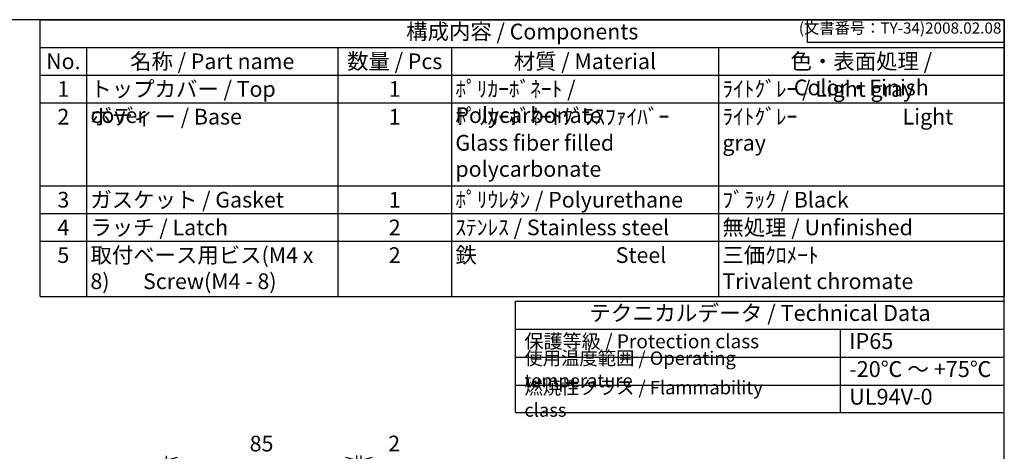
# Model space of a CAD drawing. Units: millimetres. Extents: x 0 to 1686, y 0 to 560.
# Drawn here: x 366 to 806, y 367 to 560 of the extents above; entities that cross this region are included whole.
import ezdxf

# ---------------------------------------------------------------- set-up
doc = ezdxf.new("R2010")
doc.units = ezdxf.units.MM
doc.header["$LTSCALE"] = 2
doc.layers.add('AM_5', color=3, linetype='Continuous', lineweight=25)
doc.styles.add('ACISOTS', font='isocp.shx', dxfattribs={"height": 1, "bigfont": 'extfont.shx'})
doc.styles.get("Standard").update_dxf_attribs({"font": 'ISOCP.SHX', "bigfont": 'EXTFONT.SHX'})
doc.dimstyles.new('AM_ISO$0', dxfattribs={"dimscale": 2, "dimtxt": 3.5, "dimasz": 2.5, "dimexe": 1, "dimexo": 1, "dimgap": 1.5, "dimtad": 1, "dimdsep": 46, "dimtxsty": 'Standard', "dimblk": 'OPEN30', "dimcen": 0, "dimclrd": 3, "dimclre": 3, "dimclrt": 2, "dimadec": 0, "dimazin": 2, "dimtp": 0.1, "dimtm": 0.1, "dimtfac": 0.71, "dimtmove": 0, "dimatfit": 3, "dimldrblk": 'OPEN30', "dimfxl": 0, "dimlwd": -1, "dimlwe": -1, "dimarcsym": 0})

# ---------------------------------------------------------------- blocks, each defined once
blk = doc.blocks.new('TK-A3')
for p, q in [((359, 280), (359, 275)), ((359, 275), (403, 275))]:
    blk.add_line(p, q)
blk.add_lwpolyline([(0, 0), (403, 0), (403, 280), (0, 280)], close=True)
at = {"insert": (402.36, 276.11), "char_height": 2.5, "width": 43.0784, "attachment_point": 9}
blk.add_mtext('(文書番号：TY-34)2008.02.08', dxfattribs=at)
blk = doc.blocks.new('_Open30')
at = {"color": 0, "linetype": 'ByBlock', "lineweight": -2}
for p, q in [((-1, 0.268), (0, 0)), ((0, 0), (-1, -0.268)), ((0, 0), (-1, 0))]:
    blk.add_line(p, q, dxfattribs=at)
blk = doc.blocks.new('*D51')
at = {"layer": 'AM_5', "color": 3, "transparency": 16777216}
for p, q in [((431.83, 301.52), (431.83, 365.51)), ((516.83, 300.79), (516.83, 365.51)), ((436.83, 363.51), (511.83, 363.51))]:
    blk.add_line(p, q, dxfattribs=at)
at = {"layer": 'Defpoints', "color": 0, "transparency": 16777216}
for p in [(516.83, 363.51), (431.83, 299.52), (516.83, 298.79)]:
    blk.add_point(p, dxfattribs=at)
at = {"layer": 'AM_5', "color": 3, "transparency": 16777216, "xscale": 5, "yscale": 5, "zscale": 5, "rotation": 180}
blk.add_blockref('_Open30', (431.83, 363.51), dxfattribs=at)
at = {"layer": 'AM_5', "color": 3, "transparency": 16777216, "xscale": 5, "yscale": 5, "zscale": 5}
blk.add_blockref('_Open30', (516.83, 363.51), dxfattribs=at)
at = {"layer": 'AM_5', "color": 2, "transparency": 16777216, "insert": (474.33, 370.01), "char_height": 7, "attachment_point": 5}
blk.add_mtext('85', dxfattribs=at)
blk = doc.blocks.new('*D52')
at = {"layer": 'AM_5', "color": 3, "transparency": 16777216}
for p, q in [((516.83, 300.79), (516.83, 365.53)), ((518.83, 294.78), (518.83, 365.53)), ((511.83, 363.53), (506.83, 363.53)), ((516.83, 363.53), (518.83, 363.53)), ((523.83, 363.53), (538.22, 363.53))]:
    blk.add_line(p, q, dxfattribs=at)
at = {"layer": 'Defpoints', "color": 0, "transparency": 16777216}
for p in [(516.83, 363.53), (516.83, 298.79), (518.83, 292.78)]:
    blk.add_point(p, dxfattribs=at)
at = {"layer": 'AM_5', "color": 3, "transparency": 16777216, "xscale": 5, "yscale": 5, "zscale": 5}
blk.add_blockref('_Open30', (516.83, 363.53), dxfattribs=at)
at = {"layer": 'AM_5', "color": 3, "transparency": 16777216, "xscale": 5, "yscale": 5, "zscale": 5, "rotation": 180}
blk.add_blockref('_Open30', (518.83, 363.53), dxfattribs=at)
at = {"layer": 'AM_5', "color": 2, "transparency": 16777216, "insert": (533.53, 370.03), "char_height": 7, "attachment_point": 5}
blk.add_mtext('2', dxfattribs=at)

msp = doc.modelspace()

# ---------------------------------------------------------------- linework, layer by layer
at = {"color": 7}
for p, q in [((375.517, 560), (806, 560)), ((375.517, 436.5), (375.517, 560)), ((806, 560), (806, 436.5)), ((375.517, 436.5), (806, 436.5)), ((587.711, 384.803), (587.711, 434.5)), ((587.711, 434.5), (806.011, 434.5)), ((806.011, 384.803), (806.011, 434.5)), ((587.711, 421.996), (806.011, 421.996)), ((587.711, 384.803), (806.011, 384.803))]:
    msp.add_line(p, q, dxfattribs=at)
at = {"color": 1}
for p, q in [((375.517, 547.65), (806, 547.65)), ((396.114, 547.65), (396.114, 535.3)), ((508.462, 547.65), (508.462, 535.3)), ((559.098, 547.65), (559.098, 535.3)), ((678.316, 547.65), (678.316, 535.3)), ((375.517, 535.3), (806, 535.3)), ((396.114, 535.3), (396.114, 522.95)), ((508.462, 535.3), (508.462, 522.95)), ((559.098, 535.3), (559.098, 522.95)), ((678.316, 535.3), (678.316, 522.95)), ((375.517, 522.95), (806, 522.95)), ((396.114, 522.95), (396.114, 485.9)), ((508.462, 522.95), (508.462, 485.9)), ((559.098, 522.95), (559.098, 485.9)), ((678.316, 522.95), (678.316, 485.9)), ((375.517, 485.9), (806, 485.9)), ((396.114, 485.9), (396.114, 473.55)), ((508.462, 485.9), (508.462, 473.55)), ((559.098, 485.9), (559.098, 473.55)), ((678.316, 485.9), (678.316, 473.55)), ((375.517, 473.55), (806, 473.55)), ((396.114, 473.55), (396.114, 461.2)), ((508.462, 473.55), (508.462, 461.2)), ((559.098, 473.55), (559.098, 461.2)), ((678.316, 473.55), (678.316, 461.2)), ((375.517, 461.2), (806, 461.2)), ((396.114, 461.2), (396.114, 436.5)), ((508.462, 461.2), (508.462, 436.5)), ((559.098, 461.2), (559.098, 436.5)), ((678.316, 461.2), (678.316, 436.5)), ((732.742, 421.996), (732.742, 384.482)), ((587.711, 409.491), (806.011, 409.491)), ((587.711, 396.987), (806.011, 396.987))]:
    msp.add_line(p, q, dxfattribs=at)

# ---------------------------------------------------------------- block references
at = {"lineweight": 0, "xscale": 2, "yscale": 2, "zscale": 2}
msp.add_blockref('TK-A3', (0, 0), dxfattribs=at)

# ---------------------------------------------------------------- texts
at = {"color": 2, "attachment_point": 5, "style": 'ACISOTS'}
for s, insert, char_height in [('構成内容 / Components', (590.759, 553.825), 7), ('テクニカルデータ / Technical Data', (696.861, 428.248), 7.0875)]:
    msp.add_mtext(s, dxfattribs=dict(at, insert=insert, char_height=char_height))
at = {"color": 2, "style": 'ACISOTS'}
for s, insert, char_height, width, attachment_point in [('名称 / Part name', (452.288, 544.95), 7, 108.74728, 2), ('数量 / Pcs', (533.78, 544.95), 7, 47.03638, 2), ('材質 / Material', (618.707, 544.95), 7, 115.61757, 2), ('色・表面処理 / Color・Finish', (742.158, 544.95), 7, 124.08445, 2), ('No.', (385.816, 544.95), 7, 16.99714, 2), ('1', (385.816, 532.6), 7, 16.99714, 2), ('トップカバー / Top cover', (397.914, 532.6), 7, 108.74728, 1), ('1', (533.78, 532.6), 7, 47.03638, 2), ('ﾎﾟﾘｶｰﾎﾞﾈｰﾄ / Polycarbonate', (560.898, 532.6), 7, 115.61757, 1), ('ﾗｲﾄｸﾞﾚｰ / Light gray ', (680.116, 532.6), 7, 124.08445, 1), ('2', (385.816, 520.25), 7, 16.99714, 2), ('ボディー / Base', (397.914, 520.25), 7, 108.74728, 1), ('1', (533.78, 520.25), 7, 47.03638, 2), ('ﾎﾟﾘｶｰﾎﾞﾈｰﾄｸﾞﾗｽﾌｧｲﾊﾞｰ            Glass fiber filled polycarbonate', (560.898, 520.25), 7, 115.61757, 1), ('ﾗｲﾄｸﾞﾚｰ                      Light gray ', (680.116, 520.25), 7, 124.08445, 1), ('ガスケット / Gasket', (397.914, 483.2), 7, 108.74728, 1), ('ﾎﾟﾘｳﾚﾀﾝ / Polyurethane', (560.898, 483.2), 7, 115.61757, 1), ('ﾌﾞﾗｯｸ / Black', (680.116, 483.2), 7, 124.08445, 1), ('3', (385.816, 483.2), 7, 16.99714, 2), ('1', (533.78, 483.2), 7, 47.03638, 2), ('4', (385.816, 470.85), 7, 16.99714, 2), ('ラッチ / Latch', (397.914, 470.85), 7, 108.74728, 1), ('2', (533.78, 470.85), 7, 47.03638, 2), ('ｽﾃﾝﾚｽ / Stainless steel', (560.898, 470.85), 7, 115.61757, 1), ('無処理 / Unfinished', (680.116, 470.85), 7, 124.08445, 1), ('5', (385.816, 458.5), 7, 16.99714, 2), ('取付ベース用ビス(M4 x 8)       Screw(M4 - 8)', (397.914, 458.5), 7, 108.74728, 1), ('2', (533.78, 458.5), 7, 47.03638, 2), ('鉄                             Steel', (560.898, 458.5), 7, 115.61757, 1), ('三価ｸﾛﾒｰﾄ                     Trivalent chromate', (680.116, 458.5), 7, 124.08445, 1), ('保護等級 / Protection class', (591.711, 415.743), 6.25, 110.00284, 4), ('IP65', (736.742, 415.743), 7.0875, 60.06048, 4), ('使用温度範囲 / Operating temperature', (591.711, 403.239), 6, 138.05922, 4), ('-20℃ ～ +75℃', (736.742, 403.239), 7.0875, 66.48201, 4), ('{\\H1.2x;燃焼性クラス / Flammability class}', (591.711, 390.895), 5, 123.49579, 4), ('UL94V-0', (736.742, 390.895), 7.0875, 63.45168, 4)]:
    msp.add_mtext(s, dxfattribs=dict(at, insert=insert, char_height=char_height, width=width, attachment_point=attachment_point))

# ---------------------------------------------------------------- dimensions: what is measured, and where the dimension line sits
at = {"layer": 'AM_5'}
for base, p1, picture, middle in [((516.827, 363.506), (431.827, 299.516), '*D51', (474.327, 363.506)), ((516.827, 363.527), (518.827, 292.78), '*D52', (533.526, 363.527))]:
    dim = msp.add_linear_dim(base=base, p1=p1, p2=(516.827, 298.795), dimstyle='AM_ISO$0', override={"dimdec": 1}, dxfattribs=at)
    dim.commit()
    dim.dimension.update_dxf_attribs({"geometry": picture, "text_midpoint": middle, "dimtype": 160})

doc.saveas('drawing.dxf')
